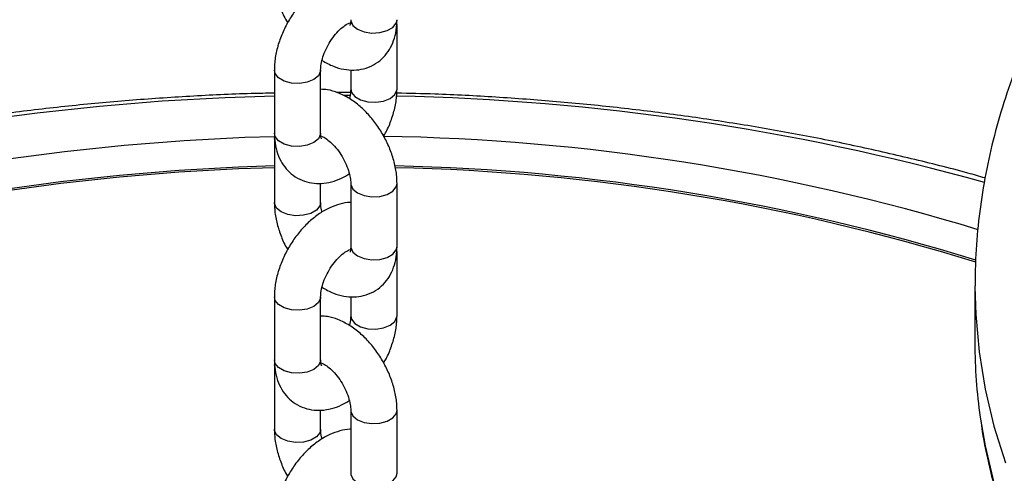
# Model space of a CAD drawing. Units: millimetres. Extents: x 0 to 59.4, y 0 to 42.1.
# Drawn here: x 26.7 to 27, y 32.1 to 32.3 of the extents above; entities that cross this region are included whole.
import ezdxf

# ---------------------------------------------------------------- set-up
doc = ezdxf.new("R2010")
doc.units = ezdxf.units.MM

msp = doc.modelspace()

# ---------------------------------------------------------------- linework, layer by layer
at = {"color": 7, "linetype": 'Continuous', "lineweight": 25}
for p, q in [((26.79614898711034, 32.28462830399591), (26.7960889342914, 32.28582870642344)), ((26.79614898711018, 32.26129856651344), (26.79614898711018, 32.28462830399592)), ((26.75072185871998, 32.26830014175929), (26.75072185871998, 32.24497040427686)), ((26.76786471586284, 32.24497040427686), (26.76786471586284, 32.26830014175929)), ((26.77900612996732, 32.26840078678209), (26.77900612996732, 32.26129856651344)), ((26.77892102137315, 32.26002406514356), (26.77374625957975, 32.26003849548742)), ((26.75072185872019, 32.24263477652746), (26.75072185872019, 32.21930503904502)), ((26.76786471586306, 32.21930503904503), (26.76786471586306, 32.22634971347185)), ((26.77900612996775, 32.22630661429119), (26.77900612996776, 32.20297687680871)), ((26.79614898711061, 32.20297687680871), (26.79614898711061, 32.22630661429119)), ((26.79614898711034, 32.20064124905909), (26.7960889342914, 32.20184165148662)), ((26.79614898711018, 32.17731151157662), (26.79614898711018, 32.2006412490591)), ((27.01012914335566, 32.1884099054498), (27.01012888712855, 32.18809751282875)), ((27.01012888712856, 32.18809751282875), (27.01012888712856, 32.16710074909457)), ((26.75072185871998, 32.18431308682247), (26.75072185871998, 32.16098334934004)), ((26.76786471586284, 32.16098334934004), (26.76786471586284, 32.18431308682247)), ((26.77900612996732, 32.18441373184527), (26.77900612996732, 32.17731151157662)), ((26.75072185872019, 32.15864772159063), (26.75072185872019, 32.13531798410821)), ((26.76786471586306, 32.13531798410821), (26.76786471586305, 32.14236265853503)), ((26.77900612996775, 32.14231955935437), (26.77900612996776, 32.11898982187189)), ((26.79614898711061, 32.11898982187189), (26.79614898711061, 32.14231955935437))]:
    msp.add_line(p, q, dxfattribs=at)
at = {"color": 8, "linetype": 'Continuous', "lineweight": 25}
msp.add_line((26.77872094822106, 32.25892825791372), (26.77635773462264, 32.25893853958931), dxfattribs=at)
at = {"color": 8, "linetype": 'Continuous', "lineweight": 25, "flags": 128}
for points in [[(26.77900612996774, 32.28696393174555), (26.77903874684124, 32.28653266940835), (26.77980920607886, 32.28487274035052), (26.78151664327186, 32.28346503983762), (26.78395511629568, 32.28247935732694), (26.78683050931562, 32.2820345806764), (26.78979600749719, 32.28218435651426), (26.7924939279936, 32.28291061966402), (26.79459886177593, 32.28412577207131), (26.7958569227645, 32.28568324842207), (26.79614898711059, 32.28696393174555)], [(26.7960187468309, 32.28376899267476), (26.79611637023668, 32.28419704165884), (26.79614898544487, 32.28463138846438)], [(26.76786471504884, 32.26829798527712), (26.76783209898934, 32.26786887942222), (26.76706163975173, 32.26620895036439), (26.76535420255873, 32.26480124985149), (26.7629157295349, 32.26381556734081), (26.76004033651497, 32.26337079069027), (26.75707483833339, 32.26352056652813), (26.75437691783698, 32.26424682967789), (26.75227198405466, 32.26546198208518), (26.75101392306608, 32.26701945843594), (26.75072186026187, 32.26830310972619)], [(26.75072185871998, 32.25866948994571), (26.73246240873998, 32.25805195762081), (26.70913868940663, 32.25674410156499), (26.68593403282234, 32.25485818372456), (26.66289140866929, 32.25239769638522), (26.6400534865829, 32.2493671958031)], [(26.77900613135125, 32.26130137814801), (26.77929819431362, 32.26001788319009), (26.78055625530219, 32.25846040683933), (26.78266118908452, 32.25724525443204), (26.78535910958094, 32.25651899128228), (26.78832460776251, 32.25636921544442), (26.79120000078245, 32.25681399209496), (26.79363847380627, 32.25779967460564), (26.79534591099927, 32.25920737511854), (26.79611637023688, 32.26086730417637), (26.79614898601801, 32.2613010646643)], [(26.76786471586284, 32.24497040427688), (26.76783209898933, 32.24453914193985), (26.76706163975172, 32.24287921288202), (26.76535420255872, 32.24147151236912), (26.7629157295349, 32.24048582985844), (26.76004033651496, 32.2400410532079), (26.75707483833339, 32.24019082904576), (26.75437691783698, 32.24091709219551), (26.75227198405465, 32.2421322446028), (26.75101392306608, 32.24368972095356), (26.75072185871998, 32.24497040427688)], [(26.75077618806925, 32.24364623741603), (26.73976404401892, 32.24328793655226), (26.7173918072336, 32.24212554594843), (26.69513243483184, 32.24038488675752), (26.67303075422731, 32.23806946443553), (26.6511312752634, 32.23518394193484)], [(26.75072185872019, 32.23280395663993), (26.7374238699947, 32.23234372420864), (26.71534710294909, 32.23111574679015), (26.69338900701271, 32.22931312654049), (26.67159444131735, 32.22693954610953), (26.65000793091191, 32.22399985458611)], [(26.77900613096143, 32.22630423165958), (26.77903874684126, 32.22587535195412), (26.77980920607887, 32.22421542289629), (26.78151664327187, 32.22280772238339), (26.78395511629569, 32.22182203987271), (26.78683050931564, 32.22137726322217), (26.7897960074972, 32.22152703906004), (26.79249392799362, 32.22225330220979), (26.79459886177594, 32.22346845461708), (26.79585692276451, 32.22502593096784), (26.79614898526794, 32.22630985886016)], [(26.7678646987601, 32.21931492389593), (26.76757265151702, 32.21802435572169), (26.76631459052846, 32.21646687937093), (26.76420965674613, 32.21525172696364), (26.76151173624972, 32.21452546381388), (26.75854623806814, 32.21437568797602), (26.7556708450482, 32.21482046462656), (26.75323237202438, 32.21580614713723), (26.75152493483138, 32.21721384765014), (26.75075447559377, 32.21887377670797), (26.75072185965499, 32.21930734991829)], [(26.77900612996774, 32.20297687680873), (26.77903874684124, 32.20254561447152), (26.77980920607886, 32.2008856854137), (26.78151664327186, 32.1994779849008), (26.78395511629568, 32.19849230239012), (26.78683050931562, 32.19804752573958), (26.78979600749719, 32.19819730157744), (26.7924939279936, 32.1989235647272), (26.79459886177593, 32.20013871713449), (26.7958569227645, 32.20169619348525), (26.79614898711059, 32.20297687680873)], [(26.7960187468309, 32.19978193773794), (26.79611637023668, 32.20020998672202), (26.79614898544487, 32.20064433352756)], [(27.01012888712855, 32.18809751282875), (27.01041085263385, 32.17773577268984), (27.01166347157172, 32.16393779211042), (27.01391587821404, 32.15018219589066), (27.01716412107419, 32.13649311602052), (27.02140250163043, 32.12289456779768)], [(26.76786471504884, 32.1843109303403), (26.76783209898933, 32.1838818244854), (26.76706163975173, 32.18222189542757), (26.76535420255872, 32.18081419491467), (26.7629157295349, 32.17982851240399), (26.76004033651497, 32.17938373575345), (26.75707483833339, 32.17953351159131), (26.75437691783698, 32.18025977474107), (26.75227198405466, 32.18147492714835), (26.75101392306608, 32.18303240349912), (26.75072186026187, 32.18431605478937)], [(26.77900613135125, 32.17731432321119), (26.77929819431362, 32.17603082825327), (26.78055625530219, 32.17447335190251), (26.78266118908452, 32.17325819949522), (26.78535910958094, 32.17253193634546), (26.78832460776251, 32.1723821605076), (26.79120000078245, 32.17282693715814), (26.79363847380626, 32.17381261966882), (26.79534591099927, 32.17522032018172), (26.79611637023688, 32.17688024923955), (26.79614898601801, 32.17731400972748)], [(26.76786471586284, 32.16098334934006), (26.76783209898933, 32.16055208700302), (26.76706163975172, 32.1588921579452), (26.76535420255872, 32.15748445743229), (26.7629157295349, 32.15649877492161), (26.76004033651496, 32.15605399827107), (26.75707483833339, 32.15620377410893), (26.75437691783698, 32.15693003725869), (26.75227198405465, 32.15814518966597), (26.75101392306608, 32.15970266601674), (26.75072185871998, 32.16098334934006)], [(26.77900613096143, 32.14231717672276), (26.77903874684126, 32.1418882970173), (26.77980920607887, 32.14022836795947), (26.78151664327187, 32.13882066744657), (26.78395511629569, 32.13783498493589), (26.78683050931564, 32.13739020828535), (26.7897960074972, 32.13753998412321), (26.79249392799361, 32.13826624727297), (26.79459886177594, 32.13948139968025), (26.79585692276451, 32.14103887603102), (26.79614898526794, 32.14232280392334)], [(27.01208926392024, 32.13979932733492), (27.01391587821407, 32.12918543215645), (27.01716412107422, 32.11549635228631), (27.02140250163046, 32.10189780406347), (27.02662358432308, 32.08841364396232), (27.0328182095989, 32.07506752778163), (27.03997550998025, 32.06188286914423), (27.04808292913019, 32.04888279842152), (27.0571262438806, 32.03609012215504), (27.06708958918447, 32.02352728304591), (27.07795548594859, 32.01121632058282), (27.08970487169776, 31.99917883237723), (27.10231713401691, 31.9874359362738), (27.11577014671227, 31.97600823330259), (27.13004030862819, 31.96491577153774), (27.14510258505165, 31.95417801092645), (27.16093055163159, 31.94381378914953), (27.17749644073627, 31.93384128857378), (27.19477119016707, 31.92427800435388), (27.21272449414347, 31.91514071373998), (27.23132485646974, 31.90644544664468), (27.25053964578991, 31.89820745752115)], [(26.7678646987601, 32.13532786895911), (26.76757265151702, 32.13403730078487), (26.76631459052845, 32.13247982443411), (26.76420965674613, 32.13126467202682), (26.76151173624972, 32.13053840887706), (26.75854623806814, 32.1303886330392), (26.7556708450482, 32.13083340968974), (26.75323237202438, 32.13181909220042), (26.75152493483138, 32.13322679271332), (26.75075447559377, 32.13488672177115), (26.75072185965499, 32.13532029498148)], [(26.77900612996774, 32.11898982187191), (26.77903874684124, 32.1185585595347), (26.77980920607886, 32.11689863047688), (26.78151664327186, 32.11549092996398), (26.78395511629568, 32.1145052474533), (26.78683050931562, 32.11406047080276), (26.78979600749719, 32.11421024664062), (26.7924939279936, 32.11493650979038), (26.79459886177593, 32.11615166219767), (26.7958569227645, 32.11770913854843), (26.79614898711059, 32.11898982187191)]]:
    msp.add_lwpolyline(points, dxfattribs=at)
at = {"color": 7, "linetype": 'Continuous', "lineweight": 25, "flags": 128}
msp.add_lwpolyline([(26.75072185872019, 32.23213699473251), (26.73743686156605, 32.23167714757179), (26.7153680589616, 32.23044961315991), (26.69341788465444, 32.22864764322571), (26.67163118159294, 32.2262749190905), (26.65005245876307, 32.22333628809375)], dxfattribs=at)
at = {"color": 8, "linetype": 'Continuous', "lineweight": 25}
for centre, radius, start, end in [((26.77764957996315, 31.37685399341971), 0.8820101310955675, 74.48034350121476, 88.810824344939), ((26.7781244452168, 31.4416995264124), 0.8021682162261624, 73.09504234191085, 89.07856600967139), ((26.77831113763777, 31.44863149828695), 0.7843782562265217, 72.7849602188213, 88.75015270637263)]:
    msp.add_arc(centre, radius, start, end, dxfattribs=at)
at = {"color": 7, "linetype": 'Continuous', "lineweight": 25}
for centre, radius, start, end in [((26.77831784474138, 31.44830249882695), 0.7840397825104398, 72.77870381871928, 88.74199001778668), ((27.20193207555316, 32.1671520711662), 0.1918031952908792, 180.0153310174614, 188.1988104600939)]:
    msp.add_arc(centre, radius, start, end, dxfattribs=at)
for points, knots in [([(30.06433332449789, 31.472437510047), (30.05268804522732, 31.48241038308913), (30.01893037942623, 31.511320030287), (29.96294318321602, 31.55868411780097), (29.89632796043789, 31.61431712721142), (29.82956889178481, 31.66930073965842), (29.76267446006997, 31.72364088550774), (29.69564972842551, 31.77732985283891), (29.62850068856807, 31.83036365594041), (29.56123309735182, 31.88273737987277), (29.493852788008, 31.93444642837038), (29.42636558623733, 31.98548618989259), (29.35877733219291, 32.03585212753904), (29.2910938740965, 32.08553975538278), (29.22332106946403, 32.13454464523446), (29.15546478430077, 32.18286242524858), (29.08753089284924, 32.23048878071234), (29.01952527719826, 32.27741945424709), (28.95145382693851, 32.3236502461648), (28.88332243881568, 32.36917701478143), (28.81513701639384, 32.41399567674093), (28.74690346972681, 32.45810220733594), (28.6786277150374, 32.50149264083002), (28.61031567440549, 32.54416307078048), (28.54197327546427, 32.58610965036335), (28.47360645110534, 32.62732859270038), (28.40522113919213, 32.66781617118964), (28.33682328228194, 32.70756871983998), (28.26841882735631, 32.7465826336103), (28.20001372555977, 32.78485436875457), (28.13161393194674, 32.82238044317326), (28.06322540523566, 32.85915743677281), (27.99485410757107, 32.89518199183308), (27.92650600429195, 32.93045081338472), (27.85818706886356, 32.96496066699221), (27.7899032877119, 32.99870837696462), (27.72166065070379, 33.03169083187913), (27.65346514580481, 33.06390498740414), (27.5853227538554, 33.09534786872079), (27.51723945766315, 33.12601656638891), (27.44922124179161, 33.15590823682785), (27.38127409234663, 33.1850201028158), (27.31340399675907, 33.21334945400834), (27.24561694356166, 33.24089364747695), (27.17791892215805, 33.26765010826864), (27.11031592258178, 33.29361632998704), (27.04281393524278, 33.31878987539597), (26.97541895065853, 33.3431683770455), (26.90813695916724, 33.36674953792154), (26.84097395062034, 33.38953113211697), (26.77393591404945, 33.41151100553174), (26.70702883731094, 33.43268707657375), (26.6402587066797, 33.4530573369636), (26.57363150648287, 33.47261985225553), (26.50715321841584, 33.49137276351665), (26.44082982185851, 33.50931428477666), (26.3746672902553, 33.52644271634555), (26.30867160196144, 33.54275639899308), (26.24284869686612, 33.55825388887259), (26.17720463509445, 33.57293330876798), (26.11174500136452, 33.58679477296984), (26.04762534142627, 33.59960199850973), (26.00212748491063, 33.60816787494543), (25.97836765112324, 33.61247153689407), (25.97511973035831, 33.61305983869505)], [0, 0, 0, 0, 0.008685107398842274, 0.0251766356310126, 0.04166852185417998, 0.05816076115070157, 0.07465335434211462, 0.09114630178865837, 0.1076396033609179, 0.1241332584094611, 0.1406272657336451, 0.1571216235483333, 0.1736163294493434, 0.1901113803772717, 0.2066067725795156, 0.2231025015707227, 0.2395985620914348, 0.2560949480649781, 0.2725916525525703, 0.2890886677066054, 0.3055859847219665, 0.3220835937858143, 0.3385814840250509, 0.3550796434523633, 0.3715780589102148, 0.3880767160130532, 0.4045755990876935, 0.4210746911122535, 0.4375739736531638, 0.4540734268006992, 0.4705730291032496, 0.4870727574999532, 0.5035725872526895, 0.5200724918765203, 0.5365724430698402, 0.553072406907621, 0.5695723438325047, 0.5860722189792963, 0.6025719953610884, 0.6190716338000343, 0.6355710928596987, 0.6520703287795733, 0.6685692954117884, 0.6850679441609598, 0.7015662239279993, 0.7180640810580866, 0.7345614592939985, 0.7510582997355179, 0.767554540805839, 0.7840501182255881, 0.8005449649961743, 0.8170390113927225, 0.8335321849683274, 0.8500244105704192, 0.8665156103707233, 0.883005703909868, 0.8994946081579654, 0.9159822375925742, 0.9324685042952305, 0.9489533180680578, 0.9654365865713779, 0.9819182154841206, 0.9975282569768184, 1, 1, 1, 1]), ([(25.94450848656629, 33.44351539289855), (25.95559617062278, 33.4414921285253), (25.98781832600934, 33.43561227672841), (26.04133859866287, 33.42525750611269), (26.10513190707909, 33.41218443214071), (26.16912645995638, 33.39829238935869), (26.23331230979586, 33.38359659820441), (26.2976849410195, 33.36809453501371), (26.36223852254341, 33.35178847495548), (26.4269675429829, 33.33467948881367), (26.4918663729288, 33.31676905209311), (26.55692938267472, 33.29805861467196), (26.62215091120601, 33.27854971681837), (26.68752527510671, 33.25824395879217), (26.75304676683467, 33.23714300963532), (26.81870965590277, 33.21524860542192), (26.8845081893335, 33.19256255028976), (26.95043659235547, 33.16908671668235), (27.01648906907679, 33.14482304575769), (27.08265980320219, 33.11977354770661), (27.14894295877107, 33.09394030204957), (27.21533268091853, 33.06732545789346), (27.28182309665491, 33.03993123415366), (27.34840831566109, 33.01175991974043), (27.41508243109713, 32.9828138737108), (27.48183952042153, 32.95309552538627), (27.54867364621887, 32.92260737443753), (27.61557885703368, 32.89135199093693), (27.68254918820878, 32.85933201537974), (27.74957866272623, 32.82655015867521), (27.81666129204934, 32.79300920210861), (27.88379106391184, 32.75871200394383), (27.95096195567551, 32.72366149358139), (28.0181679365496, 32.687860670734), (28.08540298148553, 32.65131259791836), (28.15266105941918, 32.61402040664032), (28.21993613269303, 32.57598729794226), (28.28722215787278, 32.53721654219803), (28.35451308655779, 32.49771147888757), (28.42180286618449, 32.45747551635181), (28.4890854408226, 32.41651213152922), (28.55635475196368, 32.37482486967468), (28.62360473930177, 32.3324173440617), (28.69082934150592, 32.28929323566884), (28.75802249698432, 32.24545629285117), (28.82517814463991, 32.20091033099781), (28.89229022461753, 32.15565923217557), (28.95935267904274, 32.10970694476124), (29.02635945275094, 32.06305748305767), (29.09330449401163, 32.01571492691428), (29.16018175523067, 31.96768342127844), (29.22698519369493, 31.91896717595427), (29.29370877211871, 31.86957046454061), (29.36034645989042, 31.81949762638759), (29.42689223166764, 31.7687530572449), (29.49334007582978, 31.71734124207487), (29.55968396610373, 31.66526663046098), (29.62591797059736, 31.61253409944101), (29.69203584796786, 31.55914722393763), (29.75803255765456, 31.50511472957596), (29.82389862646311, 31.45042640740932), (29.88861312079578, 31.39600750169977), (29.93129966867441, 31.35950887309819), (29.9521305194281, 31.34169770019014)], [0, 0, 0, 0, 0.008683398725644793, 0.02523501044907112, 0.04178523703524744, 0.05833368129044967, 0.07488044565338907, 0.09142563024011828, 0.1079693326549566, 0.1245116478583619, 0.141052668058356, 0.1575924826234695, 0.1741311780157369, 0.190668837742003, 0.2072055423219481, 0.2237413692712501, 0.2402763930986296, 0.2568106853149808, 0.2733443144538504, 0.2898773461013249, 0.3064098429348346, 0.3229418647693514, 0.3394734686100613, 0.3560047087107854, 0.3725356366369569, 0.3890663013326585, 0.4055967491908559, 0.4221270241261377, 0.4386571676493693, 0.4551872189439723, 0.4717172149429259, 0.4882471904063155, 0.5047771683568383, 0.521307179073879, 0.5378372519039754, 0.554367414303422, 0.5708976919136571, 0.587428108635601, 0.6039586867024503, 0.6204894467510229, 0.6370204078915379, 0.6535515877755248, 0.6700830026619282, 0.6866146674813921, 0.7031465958986003, 0.7196788003723985, 0.7362112922141909, 0.7527440816442936, 0.7692771778459998, 0.7858105890179311, 0.8023443224242595, 0.8188783844429911, 0.8354127806123236, 0.8519475156750016, 0.8684825936210004, 0.8850180177281106, 0.9015537906010018, 0.9180899142084591, 0.9346263899188773, 0.9511632185341091, 0.9677004003219202, 0.9842379350466282, 1, 1, 1, 1]), ([(27.55884389436177, 32.53575986255028), (27.55596743345131, 32.53570797869661), (27.54553172741419, 32.53551974577368), (27.52757940336033, 32.53463735391379), (27.50503030682052, 32.53311931395274), (27.48259958899679, 32.53103327044754), (27.46031833271514, 32.52842551644166), (27.4382208837454, 32.52528727660734), (27.41634039266788, 32.5216252620946), (27.3947099616196, 32.5174427378784), (27.37336229454511, 32.51274457668435), (27.35232975599685, 32.507535881367), (27.33164432920566, 32.50182233219572), (27.31133761149769, 32.49561007388006), (27.29144081154804, 32.48890573070906), (27.27198475938112, 32.4817163951383), (27.25299992724735, 32.47404963528854), (27.23451646229264, 32.46591351410277), (27.21656423009147, 32.45731662804459), (27.19917286688751, 32.44826817005526), (27.18237183614363, 32.43877802285601), (27.16619048214596, 32.42885688815804), (27.15065865843752, 32.4185168479565), (27.13580619305326, 32.40777136782619), (27.12166278836105, 32.39663555654121), (27.10825738369407, 32.38512599027346), (27.09561834785337, 32.37326124292129), (27.08377313039369, 32.3610620859199), (27.07274778673586, 32.34855158169412), (27.06256641357989, 32.33575503479845), (27.05325054859031, 32.32269976637472), (27.04481859738856, 32.30941470141782), (27.03728541773091, 32.29592979129121), (27.03066198088022, 32.28227532917206), (27.02495575179911, 32.26848123775513), (27.02016961758735, 32.25457642700972), (27.01630738242919, 32.240588262563), (27.01335598746686, 32.22654231771809), (27.01135451034498, 32.21246195364682), (27.01026148701822, 32.19975951590447), (27.01023463320445, 32.19175614166451), (27.01022356248856, 32.18845668173934)], [0, 0, 0, 0, 0.01005427084497184, 0.03647656555118951, 0.06290262632076109, 0.08933441290646017, 0.1157738809269286, 0.142222974893367, 0.1686836182447398, 0.1951576991674416, 0.2216470507516692, 0.2481534237395604, 0.2746784497576304, 0.3012235925019654, 0.3277900838758321, 0.3543788416012607, 0.3809903644075985, 0.4076246006601249, 0.4342807864241738, 0.4609572497603791, 0.4876511799366544, 0.514358363781441, 0.5410728972484002, 0.5677838495805775, 0.5944802061507379, 0.6211485137189855, 0.6477727841657117, 0.6743346912670363, 0.7008140615595275, 0.7271897095092713, 0.7534406218580576, 0.7795474300317242, 0.8054940366178457, 0.8312692043624617, 0.8568678962943248, 0.882292184654724, 0.9075516170228581, 0.9326630172127222, 0.9576497783860738, 0.9825407565799168, 1, 1, 1, 1]), ([(26.77900612996775, 32.30324899480095), (26.77890949926224, 32.30325412527291), (26.77757077873754, 32.30332520276416), (26.77492358584738, 32.3027136535712), (26.77112766068835, 32.30139824574344), (26.76733214506933, 32.29920946278562), (26.76365329114095, 32.29629660897248), (26.76023619527868, 32.29272857727849), (26.75720962773803, 32.28866059190795), (26.75466430544098, 32.28422624879498), (26.75267015291988, 32.2795450288633), (26.75130702220186, 32.27472785202413), (26.75077020264378, 32.27096024854544), (26.75073170099861, 32.2688417095515), (26.75072185872003, 32.2683001417593)], [0, 0, 0, 0, 0.006591544676377123, 0.09131917334988392, 0.1804041894803427, 0.274482591542401, 0.3720594200557597, 0.4704870003703025, 0.5685857622499761, 0.6665217189175067, 0.7648902305796473, 0.8642167805570665, 0.9652893722603005, 1, 1, 1, 1]), ([(26.75072185872032, 32.3032920939818), (26.75074707353357, 32.30241454746251), (26.75081660085892, 32.29999480071506), (26.75151760711073, 32.29591871335681), (26.7530213046731, 32.29118986997765), (26.75444957153179, 32.28775365990663), (26.75550111945075, 32.28604081664847), (26.75566618886067, 32.28577193872022)], [0, 0, 0, 0, 0.1518838559772416, 0.4188045401735055, 0.685159968611598, 0.9505771850589216, 1, 1, 1, 1]), ([(26.76786471586289, 32.26830014175934), (26.76787435210225, 32.26864971554717), (26.7679022386087, 32.26966135414565), (26.76826642373695, 32.27179425960176), (26.76916510915446, 32.27461013842952), (26.77055114072637, 32.27755112728209), (26.77233323246523, 32.28034604130498), (26.77436900202334, 32.2827620734103), (26.77638176343909, 32.28455374491014), (26.77793612573713, 32.2855469623519), (26.77847217073891, 32.28573943059161), (26.77862570903227, 32.285794558883)], [0, 0, 0, 0, 0.06401404581085288, 0.1852515315594541, 0.310408775664886, 0.4392172745031145, 0.5698125460486498, 0.6999101783051046, 0.8271846881081717, 0.9505008572680521, 1, 1, 1, 1]), ([(26.76835107894883, 32.271855988925), (26.76974755364902, 32.27107745943355), (26.77236319358455, 32.26961924982291), (26.77637625928889, 32.2684957468902), (26.78016121633039, 32.26816903649528), (26.78390873724007, 32.26866730022977), (26.78743966656948, 32.27004065477625), (26.79052310664415, 32.27226103757655), (26.79293250159066, 32.2750712218383), (26.79468453334765, 32.27835398835158), (26.79580732470304, 32.28211058641362), (26.79613402475557, 32.28505992665441), (26.79614723261141, 32.28674066639656), (26.79614898711062, 32.28696393174545)], [0, 0, 0, 0, 0.1152957680967261, 0.2159525091203218, 0.3113013499894705, 0.4027393516792426, 0.5022064401573787, 0.5970164080072368, 0.6894521977522012, 0.7823569275195259, 0.8787190222999093, 0.9838893321079535, 1, 1, 1, 1]), ([(26.77900612996776, 32.28696393174545), (26.77899738962877, 32.28665461919523), (26.77897232984718, 32.2857677765959), (26.77872680855873, 32.28491397940902), (26.77870001180889, 32.28488075087676), (26.77868797250178, 32.28486582188324)], [0, 0, 0, 0, 0.2277708457635511, 0.6530510603665193, 1, 1, 1, 1]), ([(26.75072185871998, 32.25977017054793), (26.74784539780952, 32.25971828669427), (26.7374096917724, 32.25953005377134), (26.71945736771854, 32.25864766191145), (26.69690827117873, 32.25712962195038), (26.674477553355, 32.2550435784452), (26.65219629707336, 32.25243582443931), (26.63009884810361, 32.249297584605), (26.60821835702609, 32.24563557009225), (26.58658792597781, 32.24145304587605), (26.56524025890332, 32.236754884682), (26.54420772035506, 32.23154618936464), (26.52352229356387, 32.22583264019336), (26.5032155758559, 32.21962038187771), (26.48331877590624, 32.21291603870672), (26.46386272373933, 32.20572670313595), (26.44487789160556, 32.1980599432862), (26.42639442665085, 32.18992382210042), (26.40844219444968, 32.18132693604224), (26.39105083124572, 32.17227847805292), (26.37424980050184, 32.16278833085366), (26.35806844650417, 32.1528671961557), (26.34253662279574, 32.14252715595416), (26.32768415741147, 32.13178167582384), (26.31354075271926, 32.12064586453887), (26.30013534805228, 32.10913629827112), (26.28749631221159, 32.09727155091894), (26.27565109475191, 32.08507239391756), (26.26462575109407, 32.07256188969178), (26.2544443779381, 32.05976534279611), (26.24512851294852, 32.04671007437238), (26.23669656174678, 32.03342500941547), (26.22916338208913, 32.01994009928886), (26.22253994523843, 32.00628563716971), (26.21683371615732, 31.99249154575279), (26.21204758194556, 31.97858673500737), (26.20818534678741, 31.96459857056065), (26.20523395182508, 31.95055262571574), (26.20323247470319, 31.93647226164448), (26.20213945137643, 31.92376982390212), (26.20211259756267, 31.91576644966217), (26.20210152684677, 31.91246698973699)], [0, 0, 0, 0, 0.01005427084498493, 0.03647656555120134, 0.0629026263207751, 0.0893344129064726, 0.1157738809269432, 0.1422229748933783, 0.1686836182447481, 0.1951576991674547, 0.2216470507516791, 0.2481534237395671, 0.2746784497576395, 0.3012235925019736, 0.3277900838758424, 0.3543788416012679, 0.3809903644076058, 0.4076246006601314, 0.4342807864241821, 0.4609572497603886, 0.4876511799366594, 0.5143583637814472, 0.5410728972484056, 0.5677838495805831, 0.5944802061507379, 0.6211485137189877, 0.6477727841657137, 0.674334691267038, 0.700814061559526, 0.7271897095092725, 0.7534406218580579, 0.779547430031724, 0.8054940366178439, 0.8312692043624597, 0.8568678962943248, 0.8822921846547231, 0.9075516170228562, 0.9326630172127237, 0.9576497783860758, 0.9825407565799156, 1, 1, 1, 1]), ([(26.79614898711053, 32.22630661429113), (26.79612404227221, 32.22718432114433), (26.79605525937572, 32.22960450999649), (26.7953453964713, 32.2336753375267), (26.79387830059853, 32.23842591807924), (26.79178434332722, 32.24305713573087), (26.78914581423134, 32.24743610596024), (26.78602538090142, 32.25144385467551), (26.78248068857685, 32.25496303125731), (26.7785579309766, 32.25788788476511), (26.77450497633112, 32.25992204832015), (26.77089167057786, 32.26106025740203), (26.76871637117884, 32.26115918871682), (26.76786471586284, 32.26119792149089)], [0, 0, 0, 0, 0.05611631132799353, 0.1547351152677873, 0.2531450749699802, 0.3512083948280139, 0.4491760412074246, 0.5476426901925864, 0.64717903831872, 0.748561169791928, 0.8521722843906455, 0.9421237095421672, 1, 1, 1, 1]), ([(26.77900612996748, 32.26129856651345), (26.77899258270928, 32.26094747895544), (26.77895337802692, 32.25993145962703), (26.77882136820032, 32.25867691330509), (26.77852524379824, 32.25775968380438), (26.77851976688165, 32.25774271934812)], [0, 0, 0, 0, 0.3413425024405982, 0.9878179165603415, 0.9999999999999999, 0.9999999999999999, 0.9999999999999999, 0.9999999999999999]), ([(26.79120465696997, 32.24382676955306), (26.79151385896471, 32.24434888940587), (26.7926900354964, 32.24633498628774), (26.79417852206431, 32.25006587229564), (26.79557007819979, 32.25486741653896), (26.79610019009793, 32.25863870890407), (26.79613905258801, 32.26075704945085), (26.79614898711035, 32.26129856651346)], [0, 0, 0, 0, 0.09518812703856765, 0.3620870596732134, 0.6315853953022558, 0.9058211887323975, 1, 1, 1, 1]), ([(27.01389612986384, 32.22835347403098), (27.0117806335398, 32.22895896113408), (27.00281727274515, 32.23152441081128), (26.98662889917954, 32.23554366507102), (26.96536992310171, 32.24039289540839), (26.94379247916851, 32.24469130728071), (26.92196479578307, 32.24847969611754), (26.89991067725965, 32.25174211812878), (26.87766598165173, 32.25447609068885), (26.85526428141329, 32.25668543012967), (26.83273761226221, 32.25833883216183), (26.81300530728693, 32.25938946993477), (26.80077587888667, 32.25966564169589), (26.7961046487072, 32.2597711300166)], [0, 0, 0, 0, 0.03118421663241484, 0.1321275681727704, 0.2330061611539821, 0.3338249423093133, 0.4345895902394429, 0.5353063192755418, 0.6359817307104657, 0.7366227017238631, 0.837236303875651, 0.9378297444023516, 1, 1, 1, 1]), ([(26.75078191153912, 32.24377000184649), (26.75076145267072, 32.24361546084354), (26.75071234860886, 32.24324454145444), (26.75071835490559, 32.24285943249649), (26.75072185872024, 32.24263477652741)], [0, 0, 0, 0, 0.41664309684636, 1, 1, 1, 1]), ([(26.75072185872004, 32.24497040427692), (26.75074757195814, 32.2440879840292), (26.75081437211334, 32.24179555359898), (26.75150282938869, 32.23832297055186), (26.7529358557521, 32.23474059075571), (26.75499785881381, 32.23168815998817), (26.75768150266065, 32.22917199429889), (26.76090569682835, 32.22735697404949), (26.76449513948539, 32.22636989868285), (26.76819289099972, 32.22620780490442), (26.77194151536065, 32.22684185061881), (26.77541300139718, 32.22804578033022), (26.77753548869628, 32.22933816384448), (26.77846747414805, 32.22990565022421)], [0, 0, 0, 0, 0.06401595611712838, 0.1663063899571, 0.2631469401469709, 0.3555589310890264, 0.4454987206114876, 0.5416028329896535, 0.6347699113009329, 0.7272045548520484, 0.8221051217592263, 0.9218862517881771, 1, 1, 1, 1]), ([(26.76818669756639, 32.24284110499067), (26.76819460922055, 32.24283191827674), (26.76825935917081, 32.24275673308061), (26.76802728052701, 32.24314872828106), (26.76787897525091, 32.24407127005243), (26.7678671311301, 32.24481810816188), (26.7678647158629, 32.24497040427698)], [0, 0, 0, 0, 0.05730558499807666, 0.4689959523719992, 0.891717023363015, 1, 1, 1, 1]), ([(26.76824513679849, 32.24380414938997), (26.76856819091601, 32.24366519013878), (26.76932772398853, 32.24333848281238), (26.77106078835423, 32.24209966949478), (26.77303251912323, 32.24019563045755), (26.77497900165464, 32.23772718269927), (26.7766797929503, 32.23488395954946), (26.77798084275112, 32.23189423584179), (26.77875687685566, 32.22912127096119), (26.77899052675877, 32.22729621798528), (26.77900318640296, 32.22649330425548), (26.77900612996768, 32.22630661429107)], [0, 0, 0, 0, 0.0882098021407454, 0.207390212386854, 0.3307344098596114, 0.4583610904266743, 0.5887067801042569, 0.719755721132126, 0.8488957149180412, 0.9648658970966096, 1, 1, 1, 1]), ([(26.77900612996775, 32.21926193986413), (26.77890949926224, 32.2192670703361), (26.77757077873754, 32.21933814782734), (26.77492358584738, 32.21872659863438), (26.77112766068835, 32.21741119080662), (26.76733214506933, 32.2152224078488), (26.76365329114095, 32.21230955403566), (26.76023619527868, 32.20874152234167), (26.75720962773803, 32.20467353697113), (26.75466430544098, 32.20023919385816), (26.75267015291988, 32.19555797392647), (26.75130702220186, 32.19074079708731), (26.75077020264378, 32.18697319360862), (26.75073170099861, 32.18485465461467), (26.75072185872003, 32.18431308682248)], [0, 0, 0, 0, 0.006591544676374029, 0.09131917334988106, 0.1804041894803401, 0.2744825915423986, 0.3720594200557576, 0.4704870003703007, 0.5685857622499746, 0.6665217189175053, 0.7648902305796462, 0.8642167805570666, 0.9652893722603004, 1, 1, 1, 1]), ([(26.75072185872032, 32.21930503904498), (26.75074707353357, 32.21842749252569), (26.75081660085892, 32.21600774577824), (26.75151760711073, 32.21193165841999), (26.7530213046731, 32.20720281504083), (26.75444957153178, 32.20376660496981), (26.75550111945075, 32.20205376171166), (26.75566618886067, 32.2017848837834)], [0, 0, 0, 0, 0.1518838559772412, 0.4188045401735043, 0.685159968611596, 0.950577185058919, 1, 1, 1, 1]), ([(26.76840337168277, 32.21570600311205), (26.76832055306506, 32.21598341019588), (26.76798328396101, 32.2171131179985), (26.76788524138685, 32.21831294696526), (26.76786858802868, 32.21911787964361), (26.76786471586318, 32.21930503904504)], [0, 0, 0, 0, 0.1998726486843185, 0.8139579120504983, 1, 1, 1, 1]), ([(26.76786471586289, 32.18431308682253), (26.76787435210225, 32.18466266061035), (26.7679022386087, 32.18567429920883), (26.76826642373695, 32.18780720466494), (26.76916510915446, 32.1906230834927), (26.77055114072637, 32.19356407234527), (26.77233323246523, 32.19635898636815), (26.77436900202334, 32.19877501847348), (26.77638176343909, 32.20056668997332), (26.77793612573713, 32.20155990741508), (26.77847217073891, 32.2017523756548), (26.77862570903227, 32.20180750394617)], [0, 0, 0, 0, 0.06401404581085453, 0.1852515315594589, 0.310408775664894, 0.4392172745031259, 0.5698125460486646, 0.6999101783051227, 0.8271846881081931, 0.9505008572680766, 1, 1, 1, 1]), ([(26.76835107894882, 32.18786893398818), (26.76974755364902, 32.18709040449673), (26.77236319358455, 32.1856321948861), (26.77637625928889, 32.18450869195338), (26.78016121633039, 32.18418198155846), (26.78390873724007, 32.18468024529295), (26.78743966656948, 32.18605359983944), (26.79052310664415, 32.18827398263973), (26.79293250159066, 32.19108416690148), (26.79468453334765, 32.19436693341476), (26.79580732470304, 32.1981235314768), (26.79613402475557, 32.20107287171759), (26.79614723261141, 32.20275361145974), (26.79614898711061, 32.20297687680863)], [0, 0, 0, 0, 0.1152957680967236, 0.2159525091203196, 0.3113013499894686, 0.4027393516792409, 0.5022064401573773, 0.5970164080072358, 0.6894521977522005, 0.7823569275195252, 0.878719022299909, 0.9838893321079534, 1, 1, 1, 1]), ([(26.77900612996776, 32.20297687680863), (26.77899738962877, 32.20266756425841), (26.77897232984717, 32.20178072165908), (26.77872680855873, 32.20092692447219), (26.77870001180889, 32.20089369593994), (26.77868797250178, 32.20087876694643)], [0, 0, 0, 0, 0.2277708457635259, 0.6530510603665078, 1, 1, 1, 1]), ([(26.79614898711053, 32.14231955935431), (26.79612404227221, 32.14319726620751), (26.79605525937572, 32.14561745505967), (26.7953453964713, 32.14968828258987), (26.79387830059853, 32.15443886314242), (26.79178434332722, 32.15907008079405), (26.78914581423134, 32.16344905102343), (26.78602538090142, 32.16745679973869), (26.78248068857685, 32.17097597632048), (26.7785579309766, 32.17390082982829), (26.77450497633112, 32.17593499338333), (26.77089167057786, 32.17707320246521), (26.76871637117884, 32.17717213378), (26.76786471586284, 32.17721086655408)], [0, 0, 0, 0, 0.05611631132799353, 0.1547351152677873, 0.2531450749699802, 0.3512083948280139, 0.4491760412074246, 0.5476426901925864, 0.64717903831872, 0.748561169791928, 0.8521722843906455, 0.9421237095421672, 1, 1, 1, 1]), ([(26.77900612996748, 32.17731151157663), (26.77899258270928, 32.17696042401862), (26.77895337802692, 32.17594440469021), (26.77882136820032, 32.17468985836827), (26.77852524379824, 32.17377262886756), (26.77851976688165, 32.1737556644113)], [0, 0, 0, 0, 0.3413425024405683, 0.9878179165602549, 1, 1, 1, 1]), ([(26.79120465696997, 32.15983971461624), (26.79151385896471, 32.16036183446905), (26.7926900354964, 32.16234793135092), (26.79417852206431, 32.16607881735882), (26.79557007819979, 32.17088036160214), (26.79610019009793, 32.17465165396724), (26.79613905258801, 32.17676999451403), (26.79614898711035, 32.17731151157663)], [0, 0, 0, 0, 0.09518812703857671, 0.3620870596732197, 0.6315853953022595, 0.9058211887323985, 1, 1, 1, 1]), ([(26.75072185872004, 32.1609833493401), (26.75074757195814, 32.16010092909238), (26.75081437211334, 32.15780849866216), (26.75150282938869, 32.15433591561504), (26.7529358557521, 32.15075353581888), (26.75499785881381, 32.14770110505135), (26.75768150266065, 32.14518493936207), (26.76090569682835, 32.14336991911267), (26.76449513948539, 32.14238284374603), (26.76819289099972, 32.14222074996761), (26.77194151536064, 32.14285479568199), (26.77541300139718, 32.14405872539341), (26.77753548869628, 32.14535110890766), (26.77846747414805, 32.14591859528738)], [0, 0, 0, 0, 0.0640159561171284, 0.1663063899571001, 0.2631469401469706, 0.3555589310890259, 0.4454987206114871, 0.5416028329896531, 0.6347699113009325, 0.727204554852048, 0.822105121759226, 0.9218862517881768, 1, 1, 1, 1]), ([(26.76818669756638, 32.15885405005384), (26.76819460922055, 32.15884486333992), (26.76825935917081, 32.1587696781438), (26.76802728052701, 32.15916167334424), (26.76787897525091, 32.1600842151156), (26.76786713113009, 32.16083105322506), (26.7678647158629, 32.16098334934016)], [0, 0, 0, 0, 0.05730558499807666, 0.4689959523719992, 0.891717023363015, 1, 1, 1, 1]), ([(26.76795516516252, 32.15995760445351), (26.76836590454253, 32.15978415045569), (26.76920953085063, 32.15942788961746), (26.7710573374748, 32.15811736162864), (26.77303349276668, 32.15620723616525), (26.77497873076941, 32.15374050039539), (26.77667986668597, 32.15089680318098), (26.77798082315396, 32.14790720786305), (26.77875688164402, 32.14513420943744), (26.7789905264756, 32.14330916343798), (26.77900318634954, 32.14250624939215), (26.77900612996768, 32.14231955935425)], [0, 0, 0, 0, 0.1103383982675372, 0.2266263721058477, 0.3469770805754703, 0.4715063388672088, 0.5986886175643757, 0.7265570801272888, 0.8525629244421804, 0.9657185805047575, 1, 1, 1, 1]), ([(26.75078191153912, 32.15978294690967), (26.75076145267072, 32.15962840590672), (26.75071234860886, 32.15925748651762), (26.75071835490558, 32.15887237755967), (26.75072185872024, 32.1586477215906)], [0, 0, 0, 0, 0.4166430968464315, 1, 1, 1, 1]), ([(27.01224789142578, 32.13899538298442), (27.01243687174203, 32.13748821694143), (27.01318053470589, 32.13155731583574), (27.01540030910137, 32.12125594181989), (27.01890754676486, 32.10811676953555), (27.02336670081848, 32.09507365800983), (27.02869355996053, 32.08214179107303), (27.0349024619314, 32.06934239727445), (27.04197939119835, 32.05669559673476), (27.04991581794685, 32.04422217945914), (27.05869946817015, 32.03194290977117), (27.06831676053911, 32.01987846054201), (27.07875219972858, 32.00804918184302), (27.08998865459741, 31.99647494607239), (27.10200743914733, 31.98517502047008), (27.11478846159723, 31.97416798439725), (27.1283103508927, 31.96347168219758), (27.14255057266897, 31.95310320459879), (27.15748552568867, 31.94307888936737), (27.17309056715367, 31.93341436617587), (27.18934009022406, 31.92412455084417), (27.20620762297749, 31.91522362970265), (27.22366593452545, 31.906725051464), (27.241687050456, 31.89864156206601), (27.26024222840399, 31.8909852409523), (27.27930198893289, 31.88376750120471), (27.29883614735083, 31.87699908597837), (27.31881384725886, 31.87069006199965), (27.33920359629395, 31.86484981088649), (27.35997330427669, 31.85948701899647), (27.38109032379932, 31.85460966642365), (27.40252149317235, 31.85022501567201), (27.42423318157451, 31.84633960044313), (27.4461913362076, 31.84295921489305), (27.46836153123557, 31.84008890364198), (27.49070901827845, 31.83773295276066), (27.5131987782316, 31.83589488190702), (27.53579557418502, 31.8345774377473), (27.55846400522444, 31.83378258876248), (27.58116856090109, 31.83351152151541), (27.60387365924628, 31.83376463824368), (27.62654370092119, 31.83454155400311), (27.64914314325074, 31.83584109633045), (27.67163657274547, 31.83766130972628), (27.69398876100283, 31.83999946207981), (27.71616470096172, 31.84285204972069), (27.73812966053828, 31.84621480461885), (27.75984923534341, 31.85008270306124), (27.78128940025329, 31.85444997573064), (27.80241655959848, 31.85931011908196), (27.82319759572474, 31.86465590787454), (27.84359991566971, 31.87047940867113), (27.86359149569333, 31.8767719940546), (27.88314092340154, 31.88352435723912), (27.90221743721742, 31.89072652666038), (27.92079096298935, 31.89836788002027), (27.93883214759192, 31.90643715713261), (27.95631238948755, 31.91492247077445), (27.97320386639117, 31.92381131459829), (27.98947956044011, 31.93309056702462), (28.00511328163413, 31.94274648993608), (28.02007964339984, 31.95276468925948), (28.03435406498753, 31.96313006909046), (28.04791286844323, 31.97382683514493), (28.06073336060179, 31.98483849609585), (28.07279390442818, 31.99614785651875), (28.08407393928738, 32.00773694354088), (28.09455406994086, 32.01958697699719), (28.10421619403338, 32.03167835367544), (28.11304359502205, 32.04399066098547), (28.12102126177957, 32.05650271752166), (28.12813542534871, 32.06919270673798), (28.13437600668659, 32.08203820359937), (28.13972812390588, 32.09501685932271), (28.14420411942593, 32.10810487151809), (28.14772440877974, 32.12128385570763), (28.14997607683711, 32.13178857315047), (28.15073738630043, 32.13790974178789), (28.15094710411678, 32.13959593929624)], [0, 0, 0, 0, 0.004502241723070148, 0.01771692676966358, 0.03094355268447462, 0.0441863386041118, 0.05744832483291976, 0.07073127455791295, 0.0840357138231893, 0.09736108363349628, 0.1107059653744189, 0.1240683376005222, 0.1374458273851407, 0.1508359297565192, 0.1642361806722674, 0.1776442795931188, 0.1910581653768937, 0.204476053562097, 0.2178964446512288, 0.231318112614857, 0.2447399439141942, 0.2581611122462291, 0.2715811077871808, 0.2849995695690364, 0.2984162585641178, 0.3118310341657756, 0.3252438341627412, 0.3386546580328151, 0.3520635532360493, 0.3654706041272875, 0.3788759231003974, 0.3922796435987013, 0.4056819146633268, 0.4190828967336773, 0.4324827584565795, 0.4458816742997606, 0.4592798227995891, 0.472677385302138, 0.4860745450804829, 0.4994714867300688, 0.5128683957584431, 0.5262654283380428, 0.5396627389351649, 0.5530605143233426, 0.5664589412163086, 0.5798582058537222, 0.5932584933960009, 0.606659987039251, 0.620062866750646, 0.6334673075051396, 0.646873476879832, 0.6602815318322925, 0.6736916144536711, 0.6871038464467458, 0.7005183220346152, 0.713935098960358, 0.7273541871971755, 0.7407755349612073, 0.754199011620415, 0.7676243871449451, 0.7810513078798769, 0.7944792686855203, 0.8079074543163257, 0.8213347380646611, 0.8347598810417475, 0.8481813602771165, 0.8615973539970794, 0.8750057464301522, 0.8884041617113396, 0.9017900371414573, 0.9151607447571084, 0.9285137659136806, 0.9418469157110727, 0.9551586028412622, 0.968448097486562, 0.9817157684792103, 0.9949632451809703, 1, 1, 1, 1]), ([(26.77900612996775, 32.13527488492731), (26.77890949926224, 32.13528001539927), (26.77757077873754, 32.13535109289052), (26.77492358584737, 32.13473954369755), (26.77112766068835, 32.1334241358698), (26.76733214506933, 32.13123535291197), (26.76365329114095, 32.12832249909884), (26.76023619527868, 32.12475446740485), (26.75720962773803, 32.12068648203431), (26.75466430544098, 32.11625213892134), (26.75267015291988, 32.11157091898965), (26.75130702220186, 32.10675374215049), (26.75077020264378, 32.1029861386718), (26.75073170099861, 32.10086759967785), (26.75072185872003, 32.10032603188566)], [0, 0, 0, 0, 0.006591544676377121, 0.09131917334988389, 0.1804041894803426, 0.274482591542401, 0.3720594200557599, 0.4704870003703022, 0.5685857622499754, 0.6665217189175064, 0.7648902305796477, 0.8642167805570662, 0.9652893722603005, 1, 1, 1, 1]), ([(26.75072185872032, 32.13531798410816), (26.75074707353357, 32.13444043758887), (26.75081660085892, 32.13202069084141), (26.75151760711073, 32.12794460348317), (26.7530213046731, 32.12321576010401), (26.75444957153178, 32.11977955003299), (26.75550111945075, 32.11806670677483), (26.75566618886067, 32.11779782884658)], [0, 0, 0, 0, 0.1518838559772428, 0.4188045401735107, 0.6851599686116034, 0.9505771850589325, 0.9999999999999999, 0.9999999999999999, 0.9999999999999999, 0.9999999999999999]), ([(26.76840337168277, 32.13171894817522), (26.76832055306506, 32.13199635525906), (26.76798328396101, 32.13312606306168), (26.76788524138685, 32.13432589202843), (26.76786858802868, 32.13513082470678), (26.76786471586318, 32.13531798410822)], [0, 0, 0, 0, 0.1998726486843072, 0.8139579120504938, 1, 1, 1, 1])]:
    msp.add_open_spline(points, degree=3, knots=knots, dxfattribs=at)

doc.saveas('drawing.dxf')
